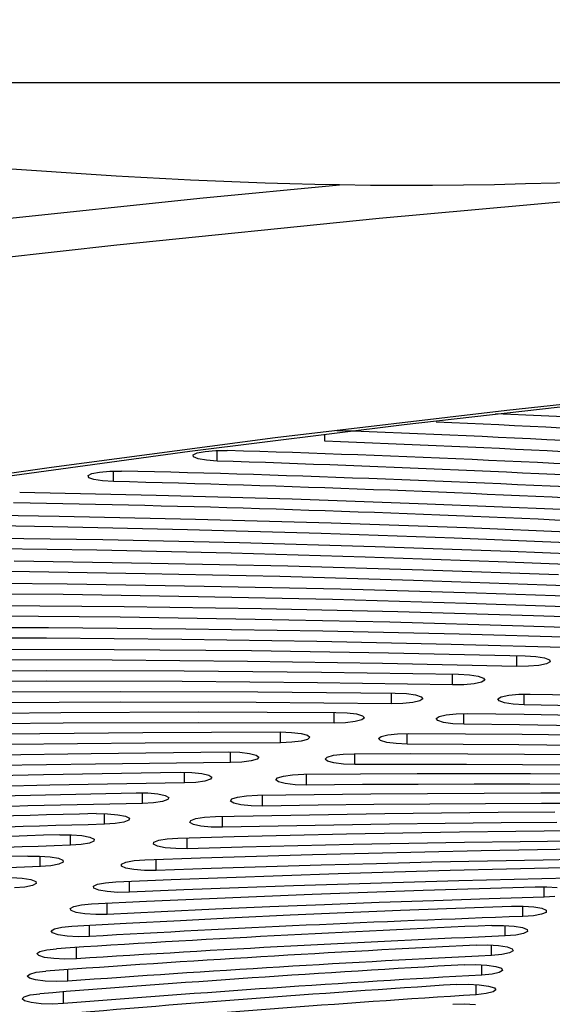
# Model space of a CAD drawing. Extents: x 15 to 412, y 10 to 287.
# Drawn here: x 62 to 62, y 142 to 144 of the extents above; entities that cross this region are included whole.
import ezdxf

# ---------------------------------------------------------------- set-up
doc = ezdxf.new("R2010")
doc.units = 0
doc.header["$LTSCALE"] = 20
doc.linetypes.add('PHANTOM', pattern=[2.5, 1.25, -0.25, 0.25, -0.25, 0.25, -0.25])
doc.layers.add('A0', color=2, linetype='CONTINUOUS')

msp = doc.modelspace()

# ---------------------------------------------------------------- linework, layer by layer
at = {"layer": 'A0', "color": 7, "linetype": 'Continuous'}
for p, q in [((52.5614, 143.5503), (64.242, 143.5503)), ((61.8307, 143.3542), (62.0676, 143.3766)), ((61.3862, 143.3074), (61.8307, 143.3542)), ((62.177, 142.9707), (62.5519, 143.0128)), ((61.8138, 142.9255), (62.177, 142.9707)), ((61.4632, 142.8772), (61.8138, 142.9255)), ((61.8193, 142.9189), (61.8264, 142.9223)), ((61.8264, 142.9223), (61.8398, 142.9248)), ((61.8398, 142.9248), (61.8577, 142.9263)), ((61.8577, 142.9263), (61.8772, 142.9264)), ((61.8198, 142.9154), (61.8193, 142.9189)), ((61.8277, 142.9121), (61.8198, 142.9154)), ((61.8418, 142.9097), (61.8277, 142.9121)), ((61.86, 142.9084), (61.8418, 142.9097)), ((61.6479, 142.8872), (61.6609, 142.8899)), ((61.6609, 142.8899), (61.6784, 142.8914)), ((61.6784, 142.8914), (61.6979, 142.8916)), ((61.6415, 142.8839), (61.6479, 142.8872)), ((61.6427, 142.8803), (61.6415, 142.8839)), ((61.6512, 142.8771), (61.6427, 142.8803)), ((61.6657, 142.8748), (61.6512, 142.8771)), ((61.6842, 142.8736), (61.6657, 142.8748)), ((61.5254, 142.8558), (61.7567, 142.8507)), ((61.7567, 142.8507), (61.987, 142.8442)), ((61.987, 142.8442), (62.2158, 142.8362)), ((62.2158, 142.8362), (62.443, 142.8267)), ((61.3598, 142.8189), (61.592, 142.8153)), ((61.592, 142.8153), (61.8234, 142.8102)), ((61.8234, 142.8102), (62.0536, 142.8037)), ((61.5818, 142.7971), (61.353, 142.8007)), ((61.8097, 142.7921), (61.5818, 142.7971)), ((62.0365, 142.7857), (61.8097, 142.7921)), ((62.0536, 142.8037), (62.2825, 142.7957)), ((62.2825, 142.7957), (62.5097, 142.7862)), ((61.4342, 142.7788), (61.6664, 142.7752)), ((61.6664, 142.7752), (61.8977, 142.7701)), ((62.262, 142.7778), (62.0365, 142.7857)), ((62.4858, 142.7685), (62.262, 142.7778)), ((61.6562, 142.7571), (61.4274, 142.7606)), ((61.8841, 142.7521), (61.6562, 142.7571)), ((61.8977, 142.7701), (62.128, 142.7636)), ((62.128, 142.7636), (62.3569, 142.7556)), ((62.3569, 142.7556), (62.5841, 142.7462)), ((61.5162, 142.7392), (61.7484, 142.7356)), ((62.1109, 142.7456), (61.8841, 142.7521)), ((62.3364, 142.7378), (62.1109, 142.7456)), ((61.7484, 142.7356), (61.9797, 142.7306)), ((61.9797, 142.7306), (62.21, 142.7241)), ((62.21, 142.7241), (62.4389, 142.7161)), ((62.5602, 142.7285), (62.3364, 142.7378)), ((61.7382, 142.7175), (61.5094, 142.7211)), ((61.9661, 142.7125), (61.7382, 142.7175)), ((62.1929, 142.7061), (61.9661, 142.7125)), ((62.4184, 142.6982), (62.1929, 142.7061)), ((61.3729, 142.7023), (61.6057, 142.7002)), ((61.6057, 142.7002), (61.8379, 142.6966)), ((61.8379, 142.6966), (62.0693, 142.6916)), ((62.0693, 142.6916), (62.2995, 142.6851)), ((62.6423, 142.689), (62.4184, 142.6982)), ((61.599, 142.682), (61.3697, 142.6841)), ((61.8277, 142.6785), (61.599, 142.682)), ((62.0556, 142.6735), (61.8277, 142.6785)), ((62.2825, 142.6671), (62.0556, 142.6735)), ((62.2995, 142.6851), (62.5284, 142.6771)), ((61.4699, 142.6639), (61.7026, 142.6618)), ((61.7026, 142.6618), (61.9348, 142.6582)), ((61.9348, 142.6582), (62.1662, 142.6532)), ((62.508, 142.6593), (62.2825, 142.6671)), ((61.6959, 142.6436), (61.4666, 142.6457)), ((61.9247, 142.6401), (61.6959, 142.6436)), ((62.1526, 142.6351), (61.9247, 142.6401)), ((62.1662, 142.6532), (62.3965, 142.6467)), ((62.3965, 142.6467), (62.6254, 142.6387)), ((61.3411, 142.6268), (61.5741, 142.6261)), ((61.5741, 142.6261), (61.8069, 142.624)), ((61.8069, 142.624), (62.0391, 142.6205)), ((62.3795, 142.6287), (62.1526, 142.6351)), ((62.605, 142.6209), (62.3795, 142.6287)), ((61.5709, 142.6079), (61.3414, 142.6085)), ((61.8002, 142.6059), (61.5709, 142.6079)), ((62.0289, 142.6023), (61.8002, 142.6059)), ((62.0391, 142.6205), (62.2705, 142.6154)), ((62.2705, 142.6154), (62.5007, 142.6089)), ((61.4525, 142.5897), (61.6855, 142.5891)), ((61.6855, 142.5891), (61.9183, 142.587)), ((62.2569, 142.5974), (62.0289, 142.6023)), ((62.4837, 142.591), (62.2569, 142.5974)), ((61.6823, 142.5708), (61.4528, 142.5714)), ((61.9183, 142.587), (62.1505, 142.5834)), ((62.1505, 142.5834), (62.3819, 142.5784)), ((62.3819, 142.5784), (62.4003, 142.5772)), ((62.4003, 142.5772), (62.4149, 142.5749)), ((62.4149, 142.5749), (62.4235, 142.5717)), ((62.4235, 142.5717), (62.4246, 142.5681)), ((61.9116, 142.5688), (61.6823, 142.5708)), ((62.1404, 142.5653), (61.9116, 142.5688)), ((62.3683, 142.5603), (62.1404, 142.5653)), ((62.3878, 142.5605), (62.3683, 142.5603)), ((62.4053, 142.5621), (62.3878, 142.5605)), ((62.4183, 142.5648), (62.4053, 142.5621)), ((62.4246, 142.5681), (62.4183, 142.5648)), ((61.338, 142.5525), (61.5709, 142.5533)), ((61.5709, 142.5533), (61.8039, 142.5527)), ((61.8039, 142.5527), (62.0367, 142.5506)), ((62.0367, 142.5506), (62.2689, 142.5471)), ((62.2689, 142.5471), (62.2876, 142.546)), ((62.2876, 142.546), (62.3026, 142.5438)), ((62.3026, 142.5438), (62.3118, 142.5406)), ((62.3118, 142.5406), (62.3136, 142.5371)), ((61.5712, 142.5351), (61.3417, 142.5342)), ((61.8008, 142.5345), (61.5712, 142.5351)), ((62.0301, 142.5324), (61.8008, 142.5345)), ((62.2588, 142.5289), (62.0301, 142.5324)), ((62.2783, 142.5293), (62.2588, 142.5289)), ((62.2955, 142.531), (62.2783, 142.5293)), ((62.3079, 142.5337), (62.2955, 142.531)), ((62.3136, 142.5371), (62.3079, 142.5337)), ((61.4633, 142.5169), (61.6963, 142.5178)), ((61.6963, 142.5178), (61.9293, 142.5172)), ((61.9293, 142.5172), (62.162, 142.5151)), ((62.162, 142.5151), (62.1809, 142.5142)), ((62.1809, 142.5142), (62.1963, 142.512)), ((62.1963, 142.512), (62.2061, 142.5089)), ((62.2086, 142.5054), (62.2036, 142.502)), ((62.2061, 142.5089), (62.2086, 142.5054)), ((62.336, 142.5054), (62.3417, 142.5088)), ((62.3379, 142.5019), (62.336, 142.5054)), ((62.3417, 142.5088), (62.3542, 142.5115)), ((62.3542, 142.5115), (62.3714, 142.5132)), ((62.3714, 142.5132), (62.3908, 142.5135)), ((62.3908, 142.5135), (62.4864, 142.5116)), ((61.6966, 142.4995), (61.4671, 142.4987)), ((61.9261, 142.4989), (61.6966, 142.4995)), ((62.1554, 142.4969), (61.9261, 142.4989)), ((62.1748, 142.4974), (62.1554, 142.4969)), ((62.1917, 142.4991), (62.1748, 142.4974)), ((62.2036, 142.502), (62.1917, 142.4991)), ((62.347, 142.4987), (62.3379, 142.5019)), ((62.362, 142.4964), (62.347, 142.4987)), ((62.3807, 142.4954), (62.362, 142.4964)), ((62.4748, 142.4935), (62.3807, 142.4954)), ((61.3627, 142.4798), (61.5953, 142.4821)), ((61.5953, 142.4821), (61.8283, 142.483)), ((61.8283, 142.483), (62.0613, 142.4824)), ((62.0613, 142.4824), (62.0803, 142.4816)), ((62.0803, 142.4816), (62.0962, 142.4796)), ((62.0962, 142.4796), (62.1065, 142.4765)), ((62.1098, 142.473), (62.1053, 142.4696)), ((62.1065, 142.4765), (62.1098, 142.473)), ((62.2314, 142.472), (62.2365, 142.4754)), ((62.234, 142.4684), (62.2314, 142.472)), ((62.2365, 142.4754), (62.2483, 142.4782)), ((62.2483, 142.4782), (62.2652, 142.48)), ((62.2652, 142.48), (62.2846, 142.4805)), ((62.2846, 142.4805), (62.3805, 142.4792)), ((62.3805, 142.4792), (62.4763, 142.4777)), ((61.5992, 142.4639), (61.3699, 142.4616)), ((61.8287, 142.4648), (61.5992, 142.4639)), ((62.0582, 142.4642), (61.8287, 142.4648)), ((62.0775, 142.4648), (62.0582, 142.4642)), ((62.094, 142.4667), (62.0775, 142.4648)), ((62.1053, 142.4696), (62.094, 142.4667)), ((62.2438, 142.4654), (62.234, 142.4684)), ((62.2593, 142.4632), (62.2438, 142.4654)), ((62.2781, 142.4623), (62.2593, 142.4632)), ((62.3726, 142.4611), (62.2781, 142.4623)), ((62.467, 142.4596), (62.3726, 142.4611)), ((61.5013, 142.4459), (61.734, 142.4483)), ((61.734, 142.4483), (61.967, 142.4492)), ((61.967, 142.4492), (61.9861, 142.4485)), ((61.9861, 142.4485), (62.0024, 142.4465)), ((62.0024, 142.4465), (62.0133, 142.4436)), ((62.0133, 142.4436), (62.0171, 142.4401)), ((62.0171, 142.4401), (62.0134, 142.4366)), ((62.1337, 142.4379), (62.138, 142.4413)), ((62.137, 142.4344), (62.1337, 142.4379)), ((62.138, 142.4413), (62.1493, 142.4442)), ((62.1493, 142.4442), (62.1658, 142.4461)), ((62.1658, 142.4461), (62.1851, 142.4467)), ((62.1851, 142.4467), (62.2812, 142.4461)), ((62.2812, 142.4461), (62.3772, 142.4453)), ((62.3772, 142.4453), (62.4732, 142.4442)), ((61.7378, 142.4301), (61.5086, 142.4277)), ((61.9673, 142.4309), (61.7378, 142.4301)), ((61.9864, 142.4316), (61.9673, 142.4309)), ((62.0026, 142.4336), (61.9864, 142.4316)), ((62.0134, 142.4366), (62.0026, 142.4336)), ((62.1474, 142.4314), (62.137, 142.4344)), ((62.1633, 142.4293), (62.1474, 142.4314)), ((62.1823, 142.4285), (62.1633, 142.4293)), ((62.277, 142.4279), (62.1823, 142.4285)), ((62.3716, 142.4271), (62.277, 142.4279)), ((62.4661, 142.426), (62.3716, 142.4271)), ((61.4143, 142.4091), (61.6463, 142.4129)), ((61.6463, 142.4129), (61.879, 142.4153)), ((61.879, 142.4153), (61.8983, 142.4147)), ((61.8983, 142.4147), (61.9149, 142.4129)), ((61.9149, 142.4129), (61.9264, 142.41)), ((61.9264, 142.41), (61.9309, 142.4065)), ((61.9309, 142.4065), (61.9278, 142.403)), ((62.043, 142.4031), (62.0466, 142.4066)), ((62.0466, 142.4066), (62.0573, 142.4096)), ((62.0573, 142.4096), (62.0734, 142.4116)), ((62.0734, 142.4116), (62.0925, 142.4123)), ((62.0925, 142.4123), (62.1886, 142.4124)), ((62.1886, 142.4124), (62.2848, 142.4122)), ((62.2848, 142.4122), (62.3809, 142.4117)), ((62.3809, 142.4117), (62.477, 142.411)), ((61.6537, 142.3947), (61.425, 142.391)), ((61.8829, 142.3971), (61.6537, 142.3947)), ((61.9018, 142.3979), (61.8829, 142.3971)), ((61.9176, 142.4), (61.9018, 142.3979)), ((61.9278, 142.403), (61.9176, 142.4)), ((62.0469, 142.3997), (62.043, 142.4031)), ((62.0579, 142.3967), (62.0469, 142.3997)), ((62.0743, 142.3948), (62.0579, 142.3967)), ((62.0934, 142.3941), (62.0743, 142.3948)), ((62.1881, 142.3942), (62.0934, 142.3941)), ((62.2829, 142.3939), (62.1881, 142.3942)), ((62.3775, 142.3935), (62.2829, 142.3939)), ((62.4722, 142.3928), (62.3775, 142.3935)), ((61.3343, 142.3717), (61.5655, 142.3771)), ((61.5655, 142.3771), (61.7976, 142.3809)), ((61.7976, 142.3809), (61.817, 142.3805)), ((61.817, 142.3805), (61.8339, 142.3787)), ((61.8339, 142.3787), (61.8459, 142.3759)), ((61.8459, 142.3759), (61.8511, 142.3725)), ((61.8511, 142.3725), (61.8487, 142.369)), ((61.9593, 142.3678), (61.9622, 142.3713)), ((61.9622, 142.3713), (61.9723, 142.3744)), ((61.9723, 142.3744), (61.988, 142.3765)), ((61.988, 142.3765), (62.007, 142.3773)), ((62.007, 142.3773), (62.103, 142.378)), ((62.103, 142.378), (62.1991, 142.3785)), ((62.1991, 142.3785), (62.2953, 142.3786)), ((62.2953, 142.3786), (62.3914, 142.3786)), ((62.3914, 142.3786), (62.4876, 142.3783)), ((61.5763, 142.3589), (61.3486, 142.3537)), ((61.8049, 142.3627), (61.5763, 142.3589)), ((61.8237, 142.3637), (61.8049, 142.3627)), ((61.8391, 142.3659), (61.8237, 142.3637)), ((61.8487, 142.369), (61.8391, 142.3659)), ((61.964, 142.3644), (61.9593, 142.3678)), ((61.9756, 142.3615), (61.964, 142.3644)), ((61.9923, 142.3597), (61.9756, 142.3615)), ((62.0116, 142.3591), (61.9923, 142.3597)), ((62.1062, 142.3598), (62.0116, 142.3591)), ((62.2009, 142.3602), (62.1062, 142.3598)), ((62.2956, 142.3604), (62.2009, 142.3602)), ((62.3903, 142.3604), (62.2956, 142.3604)), ((62.485, 142.36), (62.3903, 142.3604)), ((61.4916, 142.3407), (61.7228, 142.346)), ((61.7228, 142.346), (61.7423, 142.3457)), ((61.7423, 142.3457), (61.7596, 142.3441)), ((61.7596, 142.3441), (61.7721, 142.3413)), ((61.7721, 142.3413), (61.7779, 142.3379)), ((61.7779, 142.3379), (61.7762, 142.3344)), ((61.8851, 142.3355), (61.8945, 142.3386)), ((61.8945, 142.3386), (61.9098, 142.3408)), ((61.9098, 142.3408), (61.9286, 142.3418)), ((61.9286, 142.3418), (62.0244, 142.3431)), ((62.0244, 142.3431), (62.1204, 142.3442)), ((62.1204, 142.3442), (62.2164, 142.345)), ((62.2164, 142.345), (62.3125, 142.3456)), ((62.3125, 142.3456), (62.4087, 142.346)), ((62.4087, 142.346), (62.5048, 142.346)), ((61.7522, 142.329), (61.7336, 142.3279)), ((61.7672, 142.3312), (61.7522, 142.329)), ((61.7762, 142.3344), (61.7672, 142.3312)), ((61.8829, 142.332), (61.8851, 142.3355)), ((61.8883, 142.3285), (61.8829, 142.332)), ((61.9004, 142.3258), (61.8883, 142.3285)), ((61.9175, 142.324), (61.9004, 142.3258)), ((61.9369, 142.3236), (61.9175, 142.324)), ((62.0313, 142.3249), (61.9369, 142.3236)), ((62.1259, 142.326), (62.0313, 142.3249)), ((62.2205, 142.3268), (62.1259, 142.326)), ((62.3151, 142.3274), (62.2205, 142.3268)), ((62.4098, 142.3277), (62.3151, 142.3274)), ((62.5046, 142.3278), (62.4098, 142.3277)), ((61.6548, 142.3107), (61.6743, 142.3105)), ((61.6743, 142.3105), (61.6919, 142.3089)), ((61.6919, 142.3089), (61.7049, 142.3063)), ((61.7049, 142.3063), (61.7114, 142.3029)), ((61.8241, 142.3023), (61.8389, 142.3046)), ((61.8389, 142.3046), (61.8574, 142.3057)), ((61.8574, 142.3057), (61.953, 142.3077)), ((61.953, 142.3077), (62.0487, 142.3094)), ((62.0487, 142.3094), (62.1445, 142.3109)), ((62.1445, 142.3109), (62.2404, 142.3122)), ((62.2404, 142.3122), (62.3364, 142.3131)), ((62.3364, 142.3131), (62.4324, 142.3139)), ((61.6874, 142.2938), (61.669, 142.2926)), ((61.702, 142.2962), (61.6874, 142.2938)), ((61.7104, 142.2994), (61.702, 142.2962)), ((61.7114, 142.3029), (61.7104, 142.2994)), ((61.8138, 142.2956), (61.8153, 142.2992)), ((61.8199, 142.2922), (61.8138, 142.2956)), ((61.8153, 142.2992), (61.8241, 142.3023)), ((61.8326, 142.2895), (61.8199, 142.2922)), ((61.85, 142.2879), (61.8326, 142.2895)), ((61.8694, 142.2877), (61.85, 142.2879)), ((61.9635, 142.2896), (61.8694, 142.2877)), ((62.0578, 142.2913), (61.9635, 142.2896)), ((62.1522, 142.2928), (62.0578, 142.2913)), ((62.2467, 142.294), (62.1522, 142.2928)), ((62.3412, 142.2949), (62.2467, 142.294)), ((62.4359, 142.2956), (62.3412, 142.2949)), ((61.5935, 142.2749), (61.613, 142.2748)), ((61.613, 142.2748), (61.6309, 142.2734)), ((61.6309, 142.2734), (61.6445, 142.2709)), ((61.6445, 142.2709), (61.6516, 142.2676)), ((61.7937, 142.2692), (61.8887, 142.2719)), ((61.8887, 142.2719), (61.984, 142.2742)), ((61.984, 142.2742), (62.0794, 142.2764)), ((62.0794, 142.2764), (62.175, 142.2782)), ((62.175, 142.2782), (62.2708, 142.2798)), ((62.2708, 142.2798), (62.3666, 142.2812)), ((62.3666, 142.2812), (62.4626, 142.2823)), ((61.6294, 142.2583), (61.6113, 142.257)), ((61.6435, 142.2607), (61.6294, 142.2583)), ((61.6512, 142.264), (61.6435, 142.2607)), ((61.6516, 142.2676), (61.6512, 142.264)), ((61.7521, 142.2588), (61.7529, 142.2624)), ((61.7589, 142.2555), (61.7521, 142.2588)), ((61.7529, 142.2624), (61.761, 142.2656)), ((61.7721, 142.2529), (61.7589, 142.2555)), ((61.761, 142.2656), (61.7754, 142.268)), ((61.7754, 142.268), (61.7937, 142.2692)), ((61.9968, 142.2562), (61.903, 142.2538)), ((62.0908, 142.2582), (61.9968, 142.2562)), ((62.185, 142.2601), (62.0908, 142.2582)), ((62.2793, 142.2617), (62.185, 142.2601)), ((62.3738, 142.263), (62.2793, 142.2617)), ((62.4683, 142.2642), (62.3738, 142.263)), ((61.5392, 142.2388), (61.5587, 142.2388)), ((61.5587, 142.2388), (61.5768, 142.2375)), ((61.5768, 142.2375), (61.5909, 142.2351)), ((61.7898, 142.2514), (61.7721, 142.2529)), ((61.8093, 142.2512), (61.7898, 142.2514)), ((61.903, 142.2538), (61.8093, 142.2512)), ((61.8318, 142.2356), (61.9265, 142.2386)), ((61.9265, 142.2386), (62.0215, 142.2414)), ((62.0215, 142.2414), (62.1166, 142.2439)), ((62.1166, 142.2439), (62.212, 142.2461)), ((62.212, 142.2461), (62.3075, 142.2482)), ((62.3075, 142.2482), (62.4031, 142.2499)), ((62.4031, 142.2499), (62.4989, 142.2515)), ((61.5782, 142.2224), (61.5603, 142.221)), ((61.5918, 142.2249), (61.5782, 142.2224)), ((61.5909, 142.2351), (61.5986, 142.2318)), ((61.599, 142.2282), (61.5918, 142.2249)), ((61.5986, 142.2318), (61.599, 142.2282)), ((61.6979, 142.2216), (61.698, 142.2252)), ((61.7054, 142.2183), (61.6979, 142.2216)), ((61.698, 142.2252), (61.7055, 142.2285)), ((61.7055, 142.2285), (61.7193, 142.231)), ((61.7193, 142.231), (61.7373, 142.2323)), ((61.7373, 142.2323), (61.8318, 142.2356)), ((62.0365, 142.2233), (61.943, 142.2206)), ((62.1303, 142.2258), (62.0365, 142.2233)), ((62.2242, 142.2281), (62.1303, 142.2258)), ((62.3183, 142.23), (62.2242, 142.2281)), ((62.4125, 142.2318), (62.3183, 142.23)), ((62.5069, 142.2333), (62.4125, 142.2318)), ((61.7191, 142.2158), (61.7054, 142.2183)), ((61.7371, 142.2145), (61.7191, 142.2158)), ((61.7566, 142.2145), (61.7371, 142.2145)), ((61.8497, 142.2177), (61.7566, 142.2145)), ((61.943, 142.2206), (61.8497, 142.2177)), ((61.8763, 142.2026), (61.9707, 142.206)), ((61.9707, 142.206), (62.0652, 142.2092)), ((62.0652, 142.2092), (62.1601, 142.2121)), ((62.1601, 142.2121), (62.2551, 142.2147)), ((62.2551, 142.2147), (62.3503, 142.2171)), ((62.3503, 142.2171), (62.4457, 142.2193)), ((61.5113, 142.2025), (61.5296, 142.2013)), ((61.5296, 142.2013), (61.5441, 142.1989)), ((61.547, 142.1888), (61.5339, 142.1862)), ((61.5441, 142.1989), (61.5525, 142.1957)), ((61.5535, 142.1922), (61.547, 142.1888)), ((61.5525, 142.1957), (61.5535, 142.1922)), ((61.6507, 142.1877), (61.6575, 142.191)), ((61.6513, 142.1841), (61.6507, 142.1877)), ((61.6575, 142.191), (61.6708, 142.1936)), ((61.6708, 142.1936), (61.6885, 142.1951)), ((61.6885, 142.1951), (61.7823, 142.199)), ((61.7823, 142.199), (61.8763, 142.2026)), ((61.9894, 142.1881), (61.8965, 142.1848)), ((62.0825, 142.1912), (61.9894, 142.1881)), ((62.1759, 142.1941), (62.0825, 142.1912)), ((62.2696, 142.1967), (62.1759, 142.1941)), ((62.3634, 142.1991), (62.2696, 142.1967)), ((62.4574, 142.2012), (62.3634, 142.1991)), ((61.5339, 142.1862), (61.5163, 142.1847)), ((61.6594, 142.1809), (61.6513, 142.1841)), ((61.6737, 142.1785), (61.6594, 142.1809)), ((61.692, 142.1772), (61.6737, 142.1785)), ((61.7115, 142.1773), (61.692, 142.1772)), ((61.8038, 142.1812), (61.7115, 142.1773)), ((61.8965, 142.1848), (61.8038, 142.1812)), ((61.927, 142.1703), (62.0209, 142.1741)), ((62.0209, 142.1741), (62.1151, 142.1777)), ((62.1151, 142.1777), (62.2095, 142.181)), ((62.2095, 142.181), (62.3042, 142.184)), ((62.3042, 142.184), (62.3991, 142.1868)), ((62.3991, 142.1868), (62.4186, 142.1867)), ((62.4186, 142.1867), (62.4363, 142.1852)), ((61.6171, 142.1532), (61.6299, 142.1559)), ((61.6299, 142.1559), (61.6473, 142.1575)), ((61.6473, 142.1575), (61.7402, 142.162)), ((61.7402, 142.162), (61.8335, 142.1663)), ((61.8335, 142.1663), (61.927, 142.1703)), ((62.0418, 142.1563), (61.9494, 142.1526)), ((62.1346, 142.1598), (62.0418, 142.1563)), ((62.2276, 142.163), (62.1346, 142.1598)), ((62.3209, 142.166), (62.2276, 142.163)), ((62.2648, 142.1506), (62.3591, 142.154)), ((62.4144, 142.1688), (62.3209, 142.166)), ((62.3591, 142.154), (62.3786, 142.154)), ((62.3786, 142.154), (62.3966, 142.1526)), ((62.4327, 142.17), (62.4144, 142.1688)), ((61.611, 142.1498), (61.6171, 142.1532)), ((61.6124, 142.1463), (61.611, 142.1498)), ((61.6211, 142.1431), (61.6124, 142.1463)), ((61.6359, 142.1408), (61.6211, 142.1431)), ((61.6544, 142.1397), (61.6359, 142.1408)), ((61.6738, 142.1399), (61.6544, 142.1397)), ((61.7653, 142.1444), (61.6738, 142.1399)), ((61.8572, 142.1486), (61.7653, 142.1444)), ((61.9494, 142.1526), (61.8572, 142.1486)), ((61.8907, 142.1344), (61.9837, 142.1388)), ((61.9837, 142.1388), (62.0771, 142.143)), ((62.0771, 142.143), (62.1708, 142.1469)), ((62.1708, 142.1469), (62.2648, 142.1506)), ((62.3961, 142.1375), (62.378, 142.1362)), ((62.41, 142.14), (62.3961, 142.1375)), ((62.3966, 142.1526), (62.4103, 142.1501)), ((62.4175, 142.1433), (62.41, 142.14)), ((62.4103, 142.1501), (62.4176, 142.1468)), ((62.4176, 142.1468), (62.4175, 142.1433)), ((61.6138, 142.1197), (61.7057, 142.1248)), ((61.7057, 142.1248), (61.798, 142.1297)), ((61.798, 142.1297), (61.8907, 142.1344)), ((62.3257, 142.121), (62.3452, 142.1211)), ((62.3452, 142.1211), (62.3635, 142.1199)), ((61.579, 142.1118), (61.5844, 142.1152)), ((61.5811, 142.1083), (61.579, 142.1118)), ((61.5905, 142.1051), (61.5811, 142.1083)), ((61.5844, 142.1152), (61.5967, 142.118)), ((61.6057, 142.1029), (61.5905, 142.1051)), ((61.5967, 142.118), (61.6138, 142.1197)), ((62.3661, 142.1047), (62.3483, 142.1033)), ((62.3635, 142.1199), (62.3777, 142.1174)), ((62.3794, 142.1073), (62.3661, 142.1047)), ((62.3777, 142.1174), (62.3857, 142.1142)), ((62.3863, 142.1106), (62.3794, 142.1073)), ((62.3857, 142.1142), (62.3863, 142.1106)), ((61.6244, 142.1019), (61.6057, 142.1029)), ((61.6438, 142.1023), (61.6244, 142.1019)), ((62.2991, 142.0878), (62.3186, 142.088)), ((62.3186, 142.088), (62.337, 142.0869)), ((61.5547, 142.0735), (61.5595, 142.077)), ((61.5576, 142.07), (61.5547, 142.0735)), ((61.5595, 142.077), (61.5711, 142.0798)), ((61.5711, 142.0798), (61.5879, 142.0817)), ((62.3427, 142.0718), (62.3252, 142.0702)), ((62.337, 142.0869), (62.3517, 142.0846)), ((62.3555, 142.0745), (62.3427, 142.0718)), ((62.3517, 142.0846), (62.3604, 142.0814)), ((62.3617, 142.0778), (62.3555, 142.0745)), ((62.3604, 142.0814), (62.3617, 142.0778)), ((61.5676, 142.067), (61.5576, 142.07)), ((61.5832, 142.0649), (61.5676, 142.067)), ((61.6021, 142.064), (61.5832, 142.0649)), ((61.6214, 142.0645), (61.6021, 142.064)), ((62.2792, 142.0544), (62.2986, 142.0548)), ((62.2986, 142.0548), (62.3173, 142.0538)), ((62.3173, 142.0538), (62.3325, 142.0515)), ((61.5383, 142.0352), (61.5423, 142.0386)), ((61.5423, 142.0386), (61.5534, 142.0416)), ((61.5534, 142.0416), (61.5698, 142.0435)), ((62.326, 142.0387), (62.3089, 142.037)), ((62.3383, 142.0415), (62.326, 142.0387)), ((62.3325, 142.0515), (62.3418, 142.0484)), ((62.3438, 142.0449), (62.3383, 142.0415)), ((62.3418, 142.0484), (62.3438, 142.0449)), ((61.5418, 142.0317), (61.5383, 142.0352)), ((61.5524, 142.0287), (61.5418, 142.0317)), ((61.5685, 142.0267), (61.5524, 142.0287)), ((61.5876, 142.0259), (61.5685, 142.0267)), ((61.6067, 142.0266), (61.5876, 142.0259)), ((62.2661, 142.0209), (62.2854, 142.0214)), ((62.2854, 142.0214), (62.3043, 142.0205)), ((62.3043, 142.0205), (62.3199, 142.0184)), ((61.5434, 142.0032), (61.5594, 142.0052)), ((62.3161, 142.0055), (62.2993, 142.0037)), ((62.3278, 142.0084), (62.3161, 142.0055)), ((62.3199, 142.0184), (62.3299, 142.0154)), ((62.3326, 142.0118), (62.3278, 142.0084)), ((62.3299, 142.0154), (62.3326, 142.0118)), ((61.5296, 141.9967), (61.5329, 142.0002)), ((61.5338, 141.9932), (61.5296, 141.9967)), ((61.5329, 142.0002), (61.5434, 142.0032)), ((61.545, 141.9903), (61.5338, 141.9932)), ((61.5615, 141.9884), (61.545, 141.9903)), ((61.5807, 141.9878), (61.5615, 141.9884)), ((61.5998, 141.9886), (61.5807, 141.9878)), ((62.2598, 141.9874), (62.279, 141.988)), ((62.279, 141.988), (62.2981, 141.9872))]:
    msp.add_line(p, q, dxfattribs=at)
at = {"layer": 'A0', "color": 8, "linetype": 'PHANTOM'}
for p, q in [((62.1349, 143.3203), (62.5904, 143.3614)), ((61.6903, 143.2753), (62.1349, 143.3203)), ((61.2575, 143.2267), (61.6903, 143.2753)), ((62.3511, 142.9948), (62.7559, 143.0377)), ((61.9586, 142.9483), (62.3511, 142.9948)), ((61.5793, 142.8983), (61.9586, 142.9483)), ((62.0424, 142.9421), (62.0424, 142.954)), ((61.86, 142.9084), (61.86, 142.9264)), ((61.2143, 142.8448), (61.5793, 142.8983)), ((61.6842, 142.8736), (61.6842, 142.8916)), ((62.3683, 142.5603), (62.3683, 142.5787)), ((62.2588, 142.5289), (62.2588, 142.5473)), ((62.1554, 142.4969), (62.1554, 142.5152)), ((62.3807, 142.4954), (62.3807, 142.5135)), ((62.0582, 142.4642), (62.0582, 142.4824)), ((62.2781, 142.4623), (62.2781, 142.4805)), ((61.9673, 142.4309), (61.9673, 142.4492)), ((62.1823, 142.4285), (62.1823, 142.4467)), ((61.8829, 142.3971), (61.8829, 142.4153)), ((62.0934, 142.3941), (62.0934, 142.4123)), ((61.8049, 142.3627), (61.8049, 142.3809)), ((62.0116, 142.3591), (62.0116, 142.3774)), ((61.7336, 142.3279), (61.7336, 142.346)), ((61.9369, 142.3236), (61.9369, 142.3419)), ((61.669, 142.2926), (61.669, 142.3107)), ((61.8694, 142.2877), (61.8694, 142.306)), ((61.6113, 142.257), (61.6113, 142.2749)), ((61.8093, 142.2512), (61.8093, 142.2697)), ((61.5603, 142.221), (61.5603, 142.2388)), ((61.7566, 142.2145), (61.7566, 142.233)), ((61.7115, 142.1773), (61.7115, 142.196)), ((62.4144, 142.1688), (62.4144, 142.1868)), ((61.6738, 142.1399), (61.6738, 142.1588)), ((62.378, 142.1362), (62.378, 142.154)), ((61.6438, 142.1023), (61.6438, 142.1214)), ((62.3483, 142.1033), (62.3483, 142.121)), ((62.3252, 142.0702), (62.3252, 142.0878)), ((61.6214, 142.0645), (61.6214, 142.0838)), ((62.3089, 142.037), (62.3089, 142.0544)), ((61.6067, 142.0266), (61.6067, 142.0462)), ((62.2993, 142.0037), (62.2993, 142.0209)), ((61.5998, 141.9886), (61.5998, 142.0085))]:
    msp.add_line(p, q, dxfattribs=at)
at = {"layer": 'A0', "color": 7, "linetype": 'Continuous'}
for centre, radius, start, end in [((60.9778, 113.6057), 29.4142, 84.14149, 87.36159), ((60.9622, 113.906), 29.0962, 84.14482, 87.5005), ((60.924, 112.2871), 30.694, 84.6027, 87.8733), ((60.9203, 112.7259), 30.237, 84.6027, 87.8733), ((60.9022, 111.1698), 31.7715, 85.04534, 88.24145), ((60.8995, 111.6246), 31.2985, 85.04534, 88.24145), ((60.9008, 110.1415), 32.7598, 85.4744, 88.60581), ((60.899, 110.6111), 32.2721, 85.4744, 88.60581), ((60.9176, 109.6934), 33.1497, 85.89139, 88.9672), ((62.3619, 109.3176), 33.0163, 91.09034, 94.17444), ((62.4811, 109.7128), 32.6083, 91.45215, 94.59327), ((62.4831, 110.1801), 32.1228, 91.45215, 94.59327), ((62.5957, 110.6856), 31.6052, 91.81706, 95.02439), ((62.5985, 111.1379), 31.1347, 91.81706, 95.02439), ((62.703, 111.7467), 30.5143, 92.18589, 95.46934), ((62.7069, 112.1829), 30.0599, 92.18589, 95.46934), ((63.6979, 109.4609), 32.6889, 92.40572, 93.70081), ((63.5378, 109.0007), 33.1558, 92.00455, 93.27468), ((63.8508, 110.5123), 31.6136, 92.81349, 94.13779), ((63.7, 109.9294), 32.2022, 92.40572, 93.70081), ((63.9939, 111.662), 30.4408, 93.2291, 94.58722), ((63.8539, 110.9648), 31.1429, 92.81349, 94.13779), ((64.1258, 112.8993), 29.181, 93.65391, 95.05084), ((63.9981, 112.0971), 29.9875, 93.2291, 94.58722), ((64.1313, 113.3156), 28.7465, 93.65391, 95.05084)]:
    msp.add_arc(centre, radius, start, end, dxfattribs=at)
at = {"layer": 'A0', "color": 3, "linetype": 'Continuous'}
msp.add_open_spline([(67.2447, 143.5503), (66.6335, 143.6036), (64.9041, 143.7542), (62.3006, 143.1534), (59.8674, 143.6653), (58.3069, 143.0538), (57.8335, 142.3089), (57.801, 141.6762), (57.8277, 141.3559), (57.8452, 141.1465)], degree=3, knots=[0, 0, 0, 0, 27.512164, 77.847865, 118.142192, 135.869641, 149.722207, 154.727171, 164.18398, 164.18398, 164.18398, 164.18398], dxfattribs=at)

doc.saveas('drawing.dxf')
